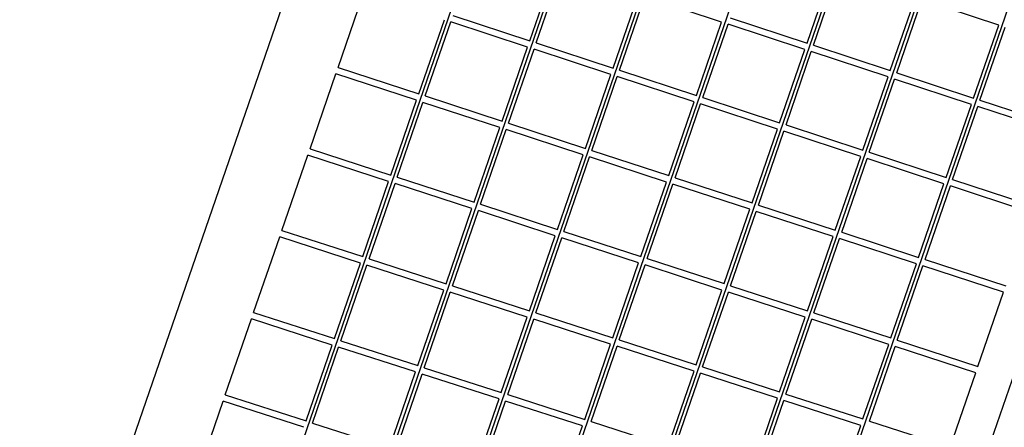
# Model space of a CAD drawing. Units: inches. Extents: x 1507 to 3045, y -833 to 619.
# Drawn here: x 2150 to 2265, y -346 to -298 of the extents above; entities that cross this region are included whole.
import ezdxf

# ---------------------------------------------------------------- set-up
doc = ezdxf.new("R2010")
doc.units = ezdxf.units.IN
doc.header["$LTSCALE"] = 500
doc.header["$MEASUREMENT"] = 0
doc.layers.add('Make2D', color=7, linetype='Continuous', true_color=0x000000)
doc.layers.add('usezones$ASTM$DIMS', color=4, linetype='Continuous', true_color=0x00ffff)
doc.styles.add('Arial', font='arial.ttf')
doc.dimstyles.new('ASTM RC DIMS', dxfattribs={"dimtxt": 15.74804, "dimasz": 11.81103, "dimexe": 5.905515, "dimexo": 5.905515, "dimgap": 9.842525, "dimtad": 0, "dimtih": 1, "dimtoh": 1, "dimdec": 3, "dimzin": 1, "dimdsep": 46, "dimlunit": 4, "dimtxsty": 'Arial', "dimcen": 5.905515, "dimazin": 0, "dimtfac": 1, "dimtdec": 4, "dimtix": 1, "dimtmove": 1, "dimatfit": 3, "dimfxl": 0, "dimtolj": 1, "dimtzin": 1, "dimarcsym": 0})

# ---------------------------------------------------------------- blocks, each defined once
blk = doc.blocks.new('*D1')
at = {"layer": 'Defpoints', "color": 0}
for p in [(1764.45, 537.27), (1559.22, -833.13), (2329.18, -833.13)]:
    blk.add_point(p, dxfattribs=at)
at = {"layer": 'usezones$ASTM$DIMS', "color": 0, "lineweight": -2}
for p, q in [((1758.55, 537.27), (1553.31, 537.27)), ((1559.22, 525.45), (1559.22, -119.39)), ((1559.22, -821.32), (1559.22, -176.48)), ((2323.27, -833.13), (1553.31, -833.13))]:
    blk.add_line(p, q, dxfattribs=at)
at = {"layer": 'usezones$ASTM$DIMS', "color": 0}
for points in [[(1561.19, 525.45), (1557.25, 525.45), (1559.22, 537.27)], [(1557.25, -821.32), (1561.19, -821.32), (1559.22, -833.13)]]:
    blk.add_solid(points, dxfattribs=at)
at = {"layer": 'usezones$ASTM$DIMS', "color": 0, "insert": (1559.22, -147.93), "char_height": 15.748, "attachment_point": 5, "style": 'Arial'}
blk.add_mtext('\\A1;114\'-2{\\H1.000000x;\\S3/8;}"', dxfattribs=at)
blk = doc.blocks.new('*D2')
at = {"layer": 'Defpoints', "color": 0}
for p in [(3045.46, 599.77), (1598.16, 209.08), (3045.46, -389.16)]:
    blk.add_point(p, dxfattribs=at)
at = {"layer": 'usezones$ASTM$DIMS', "color": 0, "lineweight": -2}
for p, q in [((1598.16, 214.99), (1598.16, 605.67)), ((3045.46, -383.26), (3045.46, 605.67)), ((1609.97, 599.77), (2273.61, 599.77)), ((3033.65, 599.77), (2370.02, 599.77))]:
    blk.add_line(p, q, dxfattribs=at)
at = {"layer": 'usezones$ASTM$DIMS', "color": 0}
for points in [[(1609.97, 601.74), (1609.97, 597.8), (1598.16, 599.77)], [(3033.65, 597.8), (3033.65, 601.74), (3045.46, 599.77)]]:
    blk.add_solid(points, dxfattribs=at)
at = {"layer": 'usezones$ASTM$DIMS', "color": 0, "insert": (2321.81, 599.77), "char_height": 15.748, "attachment_point": 5, "style": 'Arial'}
blk.add_mtext('\\A1;120\'-7{\\H1.000000x;\\S1/4;}"', dxfattribs=at)

msp = doc.modelspace()

# ---------------------------------------------------------------- linework, layer by layer
at = {"layer": 'Make2D'}
for p, q in [((2223.2649, -172.8712), (2157.4191, -364.0799)), ((2173.6374, -374.8039), (2241.8494, -176.7241)), ((2183.3943, -377.9091), (2251.5307, -180.0486)), ((2193.1512, -381.0142), (2261.212, -183.3732)), ((2202.9081, -384.1193), (2270.8933, -186.6977)), ((2212.6649, -387.2244), (2280.5747, -190.0222)), ((2222.4218, -390.3296), (2290.256, -193.3467)), ((2232.1787, -393.4347), (2299.9373, -196.6713)), ((2288.2492, -275.3481), (2247.0633, -394.9472)), ((2209.493, -300.9123), (2212.4526, -292.3179)), ((2210.2411, -301.1582), (2213.2004, -292.5647)), ((2241.8733, -301.1976), (2244.8186, -292.6446)), ((2242.6211, -301.4443), (2245.5661, -292.8922)), ((2187.0995, -304.0453), (2190.0895, -295.3628)), ((2219.2183, -304.1092), (2222.174, -295.526)), ((2219.9663, -304.3551), (2222.9218, -295.7728)), ((2231.8955, -298.7341), (2222.9218, -295.7728)), ((2251.5947, -304.4056), (2254.5364, -295.8632)), ((2252.3425, -304.6524), (2255.2839, -296.1108)), ((2264.2542, -299.0819), (2255.2839, -296.1108)), ((2196.5252, -307.1312), (2199.5113, -298.46)), ((2197.2736, -307.3762), (2200.2594, -298.7059)), ((2209.2366, -301.6569), (2200.2594, -298.7059)), ((2200.5158, -297.9613), (2209.493, -300.9123)), ((2228.9435, -307.3061), (2231.8955, -298.7341)), ((2232.8997, -298.2363), (2241.8733, -301.1976)), ((2229.6916, -307.552), (2232.6433, -298.9808)), ((2241.6169, -301.9421), (2232.6433, -298.9808)), ((2261.3161, -307.6137), (2264.2542, -299.0819)), ((2262.0639, -307.8604), (2265.0017, -299.3295)), ((2210.2411, -301.1582), (2219.2183, -304.1092)), ((2206.2545, -310.3164), (2209.2366, -301.6569)), ((2207.0029, -310.5614), (2209.9847, -301.9028)), ((2218.9618, -304.8538), (2209.9847, -301.9028)), ((2238.6688, -310.503), (2241.6169, -301.9421)), ((2239.4169, -310.7489), (2242.3647, -302.1889)), ((2251.3383, -305.1502), (2242.3647, -302.1889)), ((2242.6211, -301.4443), (2251.5947, -304.4056)), ((2187.0995, -304.0453), (2196.5252, -307.1312)), ((2219.9663, -304.3551), (2228.9435, -307.3061)), ((2252.3425, -304.6524), (2261.3161, -307.6137)), ((2183.8307, -313.5378), (2186.8431, -304.7899)), ((2196.2688, -307.8757), (2186.8431, -304.7899)), ((2215.9838, -313.5016), (2218.9618, -304.8538)), ((2216.7322, -313.7467), (2219.7099, -305.0997)), ((2228.6871, -308.0507), (2219.7099, -305.0997)), ((2248.3941, -313.6999), (2251.3383, -305.1502)), ((2249.1422, -313.9458), (2252.0861, -305.3969)), ((2261.0597, -308.3582), (2252.0861, -305.3969)), ((2193.2603, -316.6122), (2196.2688, -307.8757)), ((2194.009, -316.8563), (2197.0172, -308.1208)), ((2205.9981, -311.061), (2197.0172, -308.1208)), ((2197.2736, -307.3762), (2206.2545, -310.3164)), ((2225.7131, -316.6869), (2228.6871, -308.0507)), ((2229.6916, -307.552), (2238.6688, -310.503)), ((2262.0639, -307.8604), (2271.4798, -310.9677)), ((2226.4615, -316.9319), (2229.4352, -308.2966)), ((2238.4124, -311.2476), (2229.4352, -308.2966)), ((2258.1193, -316.8968), (2261.0597, -308.3582)), ((2258.8674, -317.1427), (2261.8075, -308.605)), ((2271.2234, -311.7122), (2261.8075, -308.605)), ((2202.9936, -319.7857), (2205.9981, -311.061)), ((2203.7424, -320.0298), (2206.7465, -311.306)), ((2215.7274, -314.2462), (2206.7465, -311.306)), ((2207.0029, -310.5614), (2215.9838, -313.5016)), ((2235.4424, -319.8721), (2238.4124, -311.2476)), ((2236.1908, -320.1171), (2239.1605, -311.4935)), ((2248.1377, -314.4445), (2239.1605, -311.4935)), ((2239.4169, -310.7489), (2248.3941, -313.6999)), ((2183.8307, -313.5378), (2193.2603, -316.6122)), ((2216.7322, -313.7467), (2225.7131, -316.6869)), ((2180.5427, -323.0858), (2183.5742, -314.2824)), ((2193.0039, -317.3568), (2183.5742, -314.2824)), ((2212.727, -322.9591), (2215.7274, -314.2462)), ((2213.4757, -323.2032), (2216.4758, -314.4912)), ((2225.4567, -317.4315), (2216.4758, -314.4912)), ((2245.1717, -323.0573), (2248.1377, -314.4445)), ((2245.9201, -323.3024), (2248.8858, -314.6904)), ((2257.8629, -317.6414), (2248.8858, -314.6904)), ((2249.1422, -313.9458), (2258.1193, -316.8968)), ((2189.9762, -326.1489), (2193.0039, -317.3568)), ((2194.009, -316.8563), (2202.9936, -319.7857)), ((2226.4615, -316.9319), (2235.4424, -319.8721)), ((2258.8674, -317.1427), (2268.287, -320.2391)), ((2190.7252, -326.3921), (2193.7526, -317.6009)), ((2202.7372, -320.5303), (2193.7526, -317.6009)), ((2222.4603, -326.1326), (2225.4567, -317.4315)), ((2223.2091, -326.3767), (2226.2051, -317.6765)), ((2235.186, -320.6167), (2226.2051, -317.6765)), ((2254.901, -326.2426), (2257.8629, -317.6414)), ((2255.6494, -326.4876), (2258.611, -317.8873)), ((2268.0306, -320.9837), (2258.611, -317.8873)), ((2199.7135, -329.3107), (2202.7372, -320.5303)), ((2200.4626, -329.5539), (2203.4859, -320.7744)), ((2212.4706, -323.7037), (2203.4859, -320.7744)), ((2203.7424, -320.0298), (2212.727, -322.9591)), ((2232.1937, -329.306), (2235.186, -320.6167)), ((2236.1908, -320.1171), (2245.1717, -323.0573)), ((2232.9424, -329.5501), (2235.9344, -320.8617)), ((2244.9153, -323.8019), (2235.9344, -320.8617)), ((2180.5427, -323.0858), (2189.9762, -326.1489)), ((2177.239, -332.6792), (2180.2862, -323.8304)), ((2189.7198, -326.8935), (2180.2862, -323.8304)), ((2209.4509, -332.4725), (2212.4706, -323.7037)), ((2210.1999, -332.7157), (2213.2193, -323.9478)), ((2222.2039, -326.8772), (2213.2193, -323.9478)), ((2213.4757, -323.2032), (2222.4603, -326.1326)), ((2241.927, -332.4794), (2244.9153, -323.8019)), ((2242.6758, -332.7236), (2245.6637, -324.0469)), ((2254.6446, -326.9872), (2245.6637, -324.0469)), ((2245.9201, -323.3024), (2254.901, -326.2426)), ((2190.7252, -326.3921), (2199.7135, -329.3107)), ((2223.2091, -326.3767), (2232.1937, -329.306)), ((2255.6494, -326.4876), (2265.0728, -329.5727)), ((2186.6764, -335.7311), (2189.7198, -326.8935)), ((2187.4257, -335.9734), (2190.4688, -327.1367)), ((2199.4571, -330.0553), (2190.4688, -327.1367)), ((2219.1883, -335.6343), (2222.2039, -326.8772)), ((2219.9373, -335.8775), (2222.9527, -327.1213)), ((2231.9373, -330.0506), (2222.9527, -327.1213)), ((2251.6604, -335.6529), (2254.6446, -326.9872)), ((2252.4091, -335.897), (2255.393, -327.2322)), ((2264.8164, -330.3173), (2255.393, -327.2322)), ((2200.4626, -329.5539), (2209.4509, -332.4725)), ((2232.9424, -329.5501), (2241.927, -332.4794)), ((2196.4178, -338.8812), (2199.4571, -330.0553)), ((2197.1671, -339.1236), (2200.2062, -330.2985)), ((2209.1945, -333.2171), (2200.2062, -330.2985)), ((2228.9256, -338.7961), (2231.9373, -330.0506)), ((2229.6747, -339.0393), (2232.686, -330.2947)), ((2241.6706, -333.224), (2232.686, -330.2947)), ((2261.8365, -338.9707), (2264.8164, -330.3173)), ((2173.9232, -342.3078), (2176.9826, -333.4238)), ((2186.42, -336.4757), (2176.9826, -333.4238)), ((2177.239, -332.6792), (2186.6764, -335.7311)), ((2206.1591, -342.0314), (2209.1945, -333.2171)), ((2206.9085, -342.2738), (2209.9435, -333.4603)), ((2218.9319, -336.3789), (2209.9435, -333.4603)), ((2210.1999, -332.7157), (2219.1883, -335.6343)), ((2238.663, -341.9578), (2241.6706, -333.224)), ((2239.412, -342.2011), (2242.4193, -333.4681)), ((2251.404, -336.3975), (2242.4193, -333.4681)), ((2242.6758, -332.7236), (2251.6604, -335.6529)), ((2183.3645, -345.3485), (2186.42, -336.4757)), ((2184.1141, -345.5899), (2187.1693, -336.718)), ((2196.1613, -339.6259), (2187.1693, -336.718)), ((2187.4257, -335.9734), (2196.4178, -338.8812)), ((2215.9005, -345.1816), (2218.9319, -336.3789)), ((2216.6498, -345.4239), (2219.6809, -336.6221)), ((2228.6692, -339.5407), (2219.6809, -336.6221)), ((2219.9373, -335.8775), (2228.9256, -338.7961)), ((2248.4004, -345.1196), (2251.404, -336.3975)), ((2249.1494, -345.3628), (2252.1527, -336.6416)), ((2261.5801, -339.7153), (2252.1527, -336.6416)), ((2252.4091, -335.897), (2261.8365, -338.9707)), ((2197.1671, -339.1236), (2206.1591, -342.0314)), ((2229.6747, -339.0393), (2238.663, -341.9578)), ((2193.1098, -348.4872), (2196.1613, -339.6259)), ((2193.8595, -348.7286), (2196.9107, -339.8682)), ((2205.9027, -342.7761), (2196.9107, -339.8682)), ((2225.6418, -348.3318), (2228.6692, -339.5407)), ((2226.3912, -348.5741), (2229.4182, -339.7839)), ((2238.4066, -342.7025), (2229.4182, -339.7839)), ((2258.5806, -348.4252), (2261.5801, -339.7153)), ((2173.9232, -342.3078), (2183.3645, -345.3485)), ((2206.9085, -342.2738), (2215.9005, -345.1816)), ((2239.412, -342.2011), (2248.4004, -345.1196)), ((2170.5988, -351.9616), (2173.6668, -343.0524)), ((2183.1081, -346.0932), (2173.6668, -343.0524)), ((2202.8552, -351.6258), (2205.9027, -342.7761)), ((2203.6048, -351.8673), (2206.652, -343.0184)), ((2215.6441, -345.9263), (2206.652, -343.0184)), ((2235.3832, -351.482), (2238.4066, -342.7025)), ((2236.1325, -351.7243), (2239.1556, -342.9457)), ((2248.1439, -345.8642), (2239.1556, -342.9457)), ((2184.1141, -345.5899), (2193.1098, -348.4872)), ((2212.6005, -354.7645), (2215.6441, -345.9263)), ((2216.6498, -345.4239), (2225.6418, -348.3318)), ((2245.1246, -354.6322), (2248.1439, -345.8642)), ((2249.1494, -345.3628), (2258.5806, -348.4252))]:
    msp.add_line(p, q, dxfattribs=at)

# ---------------------------------------------------------------- dimensions: what is measured, and where the dimension line sits
at = {"layer": 'usezones$ASTM$DIMS'}
dim = msp.add_linear_dim(base=(3045.46155, 599.76907), p1=(1598.15911, 209.08471), p2=(3045.46155, -389.16444), dimstyle='ASTM RC DIMS', dxfattribs=at)
dim.commit()
dim.dimension.update_dxf_attribs({"geometry": '*D2', "text_midpoint": (2321.81033, 599.76907)})
dim = msp.add_linear_dim(base=(1559.2169, -833.133), p1=(1764.4524, 537.2659), p2=(2329.1777, -833.133), angle=90, dimstyle='ASTM RC DIMS', dxfattribs=at)
dim.commit()
dim.dimension.update_dxf_attribs({"geometry": '*D1', "text_midpoint": (1559.2169, -147.9335)})

doc.saveas('drawing.dxf')
